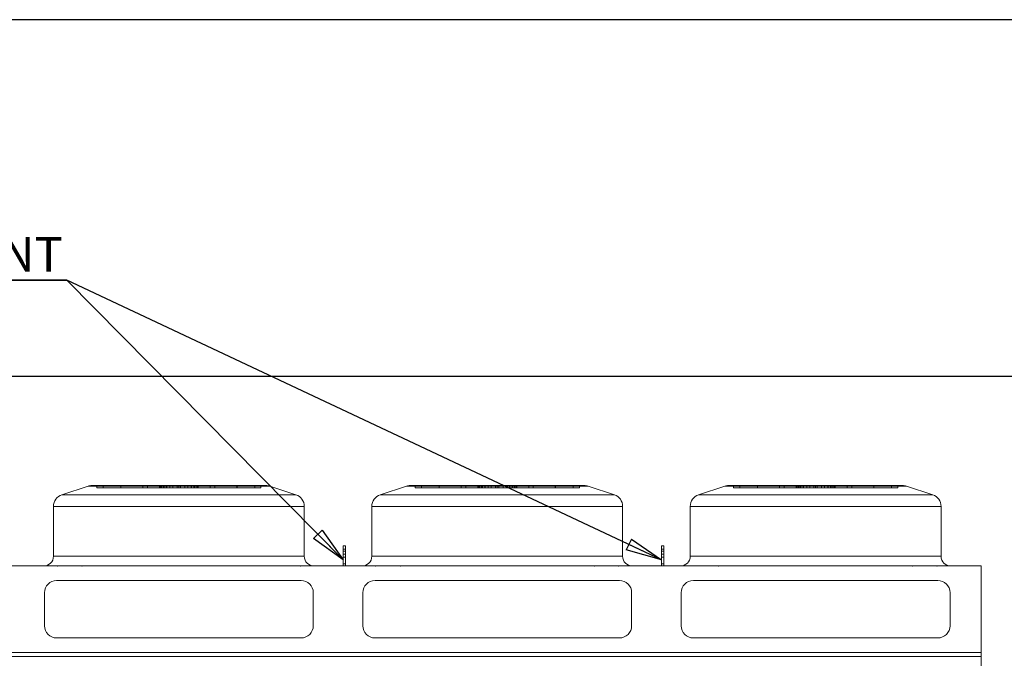
# Model space of a CAD drawing. Units: millimetres. Extents: x 237 to 18611, y 261 to 13090.
# Drawn here: x 10509 to 14560, y 10463 to 13090 of the extents above; entities that cross this region are included whole.
import ezdxf

# ---------------------------------------------------------------- set-up
doc = ezdxf.new("R2010")
doc.units = ezdxf.units.MM
doc.header["$LTSCALE"] = 45
doc.linetypes.add('SLD-Solid', pattern=[0])
doc.layers.add('GEOMETRY', color=7, linetype='SLD-Solid')
doc.layers.add('TITLE', color=7, linetype='SLD-Solid')
doc.styles.add('SLDTEXTSTYLE0', font='TXT', dxfattribs={"width": 0.605})
doc.dimstyles.new('SLDDIMSTYLE3', dxfattribs={"dimtxt": 138.689209, "dimasz": 148.59, "dimexe": 0, "dimexo": 0.0625, "dimgap": 34.672302, "dimtad": 1, "dimdec": 0, "dimrnd": 1e-09, "dimzin": 12, "dimdsep": 46, "dimtxsty": 'SLDTEXTSTYLE0', "dimblk1": 'CLOSED', "dimblk2": 'CLOSED', "dimsah": 1, "dimcen": 0.09, "dimadec": 0, "dimazin": 3, "dimtol": 1, "dimtp": 20, "dimtm": 20, "dimtfac": 1, "dimtdec": 0, "dimtofl": 0, "dimtmove": 0, "dimatfit": 3, "dimldrblk": 'CLOSED', "dimfxl": 1, "dimfrac": 2, "dimtolj": 1, "dimarcsym": 0})
doc.dimstyles.new('SLDDIMSTYLE5', dxfattribs={"dimtxt": 0.18, "dimasz": 148.59, "dimexe": 0, "dimexo": 0.0625, "dimgap": 0, "dimtad": 0, "dimtih": 1, "dimtoh": 1, "dimdec": 0, "dimrnd": 1e-09, "dimzin": 0, "dimdsep": 46, "dimtxsty": 'Standard', "dimblk1": 'CLOSED', "dimblk2": 'CLOSED', "dimsah": 1, "dimcen": 0.09, "dimadec": 0, "dimazin": 0, "dimtfac": 148.59, "dimtdec": 0, "dimtofl": 0, "dimtmove": 0, "dimatfit": 3, "dimldrblk": 'CLOSED', "dimfxl": 1, "dimfrac": 2, "dimtolj": 1, "dimtzin": 0, "dimarcsym": 0})

# ---------------------------------------------------------------- blocks, each defined once
blk = doc.blocks.new('_CLOSED')
at = {"color": 0, "linetype": 'ByBlock', "lineweight": -2}
for p, q in [((-1, 0.166667), (0, 0)), ((-1, 0.166667), (-1, -0.166667)), ((0, 0), (-1, -0.166667)), ((0, 0), (-1, 0))]:
    blk.add_line(p, q, dxfattribs=at)
blk = doc.blocks.new('_D_6')
at = {"layer": 'GEOMETRY', "transparency": 16777216}
for p, q in [((4919.6, 9443), (4919.6, 11668.6)), ((14789.6, 10172), (14789.6, 11668.6)), ((4919.6, 11623.6), (14789.6, 11623.6))]:
    blk.add_line(p, q, dxfattribs=at)
at = {"layer": 'GEOMETRY', "transparency": 16777216, "xscale": 148.59, "yscale": 148.59, "rotation": 180.0000000000004}
blk.add_blockref('_CLOSED', (4919.6, 11623.6, 54.8), dxfattribs=at)
at = {"layer": 'GEOMETRY', "transparency": 16777216, "xscale": 148.59, "yscale": 148.59}
blk.add_blockref('_CLOSED', (14789.6, 11623.6, 54.8), dxfattribs=at)
at = {"layer": 'GEOMETRY', "transparency": 16777216, "attachment_point": 1, "style": 'SLDTEXTSTYLE0'}
for s, insert, char_height in [('9870', (9484.7, 11807.8), 142.88), ('±20', (9961, 11783.9), 119.06)]:
    blk.add_mtext(s, dxfattribs=dict(at, insert=insert, char_height=char_height))
blk = doc.blocks.new('SW_NOTE_3')
at = {"layer": 'GEOMETRY', "color": 0}
for p, q in [((0, 0), (1367.1, 0)), ((1367.1, 0), (0, 0)), ((0, 0), (1367.1, 0)), ((1367.1, 0), (0, 0)), ((0, 0), (1367.1, 0)), ((1367.1, 0), (0, 0))]:
    blk.add_line(p, q, dxfattribs=at)
at = {"layer": 'GEOMETRY', "color": 0, "insert": (4.2, 178.4), "char_height": 142.875, "attachment_point": 1, "style": 'SLDTEXTSTYLE0'}
blk.add_mtext('LIFTING POINT', dxfattribs=at)

msp = doc.modelspace()

# ---------------------------------------------------------------- linework, layer by layer
at = {"color": 7, "linetype": 'SLD-Solid', "lineweight": 15}
for p, q in [((10789.9, 11171.1), (10681.8, 11135)), ((10805.7, 11173.6), (11521.5, 11173.6)), ((11645.4, 11135), (11537.3, 11171.1)), ((12099.9, 11171.1), (11991.8, 11135)), ((12115.7, 11173.6), (12831.5, 11173.6)), ((12955.4, 11135), (12847.3, 11171.1)), ((13409.9, 11171.1), (13301.8, 11135)), ((13425.7, 11173.6), (14141.5, 11173.6)), ((14265.4, 11135), (14157.3, 11171.1)), ((10647.6, 11087.6), (10647.6, 10882.6)), ((11679.6, 10882.6), (11679.6, 11087.6)), ((11957.6, 11087.6), (11957.6, 10882.6)), ((12989.6, 10882.6), (12989.6, 11087.6)), ((13267.6, 11087.6), (13267.6, 10882.6)), ((14299.6, 10882.6), (14299.6, 11087.6)), ((11839.6, 10925.5), (11849.6, 10925.5)), ((11839.6, 10911.3), (11839.6, 10925.5)), ((11839.6, 10911.3), (11849.6, 10911.3)), ((11839.6, 10842.6), (11839.6, 10911.3)), ((11849.6, 10911.3), (11849.6, 10925.5)), ((11849.6, 10842.6), (11849.6, 10911.3)), ((13149.6, 10925.5), (13159.6, 10925.5)), ((13149.6, 10911.3), (13149.6, 10925.5)), ((13149.6, 10842.6), (13149.6, 10911.3)), ((13149.6, 10911.3), (13159.6, 10911.3)), ((13159.6, 10911.3), (13159.6, 10925.5)), ((13159.6, 10842.6), (13159.6, 10911.3)), ((14464.6, 10842.6), (5244.6, 10842.6)), ((14464.6, 10486.5), (14464.6, 10842.6)), ((11666.6, 10782.6), (10660.6, 10782.6)), ((12976.6, 10782.6), (11970.6, 10782.6)), ((14286.6, 10782.6), (13280.6, 10782.6)), ((10610.6, 10732.6), (10610.6, 10596.5)), ((11716.6, 10596.5), (11716.6, 10732.6)), ((11920.6, 10732.6), (11920.6, 10596.5)), ((13026.6, 10596.5), (13026.6, 10732.6)), ((13230.6, 10732.6), (13230.6, 10596.5)), ((14336.6, 10596.5), (14336.6, 10732.6)), ((10660.6, 10546.5), (11666.6, 10546.5)), ((11970.6, 10546.5), (12976.6, 10546.5)), ((13280.6, 10546.5), (14286.6, 10546.5)), ((14464.6, 10486.5), (5244.6, 10486.5)), ((14464.6, 10470.1), (5244.6, 10470.1)), ((14464.6, 10470.1), (14464.6, 10486.5)), ((14464.6, 8779.2), (14464.6, 10470.1))]:
    msp.add_line(p, q, dxfattribs=at)
at = {"color": 7, "linetype": 'SLD-Solid', "lineweight": 0}
for p, q in [((10789.9, 11171.1), (10681.8, 11135)), ((10789.9, 11171.1), (11537.3, 11171.1)), ((11537.3, 11171.1), (10789.9, 11171.1)), ((10805.7, 11173.6), (11521.5, 11173.6)), ((10805.7, 11173.6), (11521.5, 11173.6)), ((10825.7, 11163.6), (10825.7, 11173.6)), ((10825.7, 11173.6), (10851.4, 11173.6)), ((11087.4, 11173.6), (10825.7, 11173.6)), ((10825.7, 11173.6), (10851.4, 11173.6)), ((11087.4, 11173.6), (10825.7, 11173.6)), ((10825.7, 11163.6), (10851.4, 11163.6)), ((11087.4, 11163.6), (10825.7, 11163.6)), ((10825.7, 11163.6), (10851.4, 11163.6)), ((11087.4, 11163.6), (10825.7, 11163.6)), ((10851.4, 11163.6), (10851.4, 11173.6)), ((10851.4, 11173.6), (11083.9, 11173.6)), ((10851.4, 11173.6), (11102.5, 11173.6)), ((10924.7, 11173.6), (10851.4, 11173.6)), ((10851.4, 11173.6), (11083.9, 11173.6)), ((10851.4, 11173.6), (11102.5, 11173.6)), ((10924.7, 11173.6), (10851.4, 11173.6)), ((10851.4, 11163.6), (11083.9, 11163.6)), ((10851.4, 11163.6), (11102.5, 11163.6)), ((10924.7, 11163.6), (10851.4, 11163.6)), ((10851.4, 11163.6), (11083.9, 11163.6)), ((10851.4, 11163.6), (11102.5, 11163.6)), ((10924.7, 11163.6), (10851.4, 11163.6)), ((11092.5, 11173.6), (10924.4, 11173.6)), ((11092.5, 11173.6), (10924.4, 11173.6)), ((10924.4, 11173.6), (10924.4, 11163.6)), ((10924.4, 11173.6), (10924.4, 11163.6)), ((11092.5, 11163.6), (10924.4, 11163.6)), ((11092.5, 11163.6), (10924.4, 11163.6)), ((10924.7, 11173.6), (11034.3, 11173.6)), ((10924.7, 11163.6), (10924.7, 11173.6)), ((11126.9, 11173.6), (10924.7, 11173.6)), ((10924.7, 11173.6), (11034.3, 11173.6)), ((11126.9, 11173.6), (10924.7, 11173.6)), ((10924.7, 11163.6), (11034.3, 11163.6)), ((11126.9, 11163.6), (10924.7, 11163.6)), ((10924.7, 11163.6), (11034.3, 11163.6)), ((11126.9, 11163.6), (10924.7, 11163.6)), ((11015.1, 11173.6), (11015.1, 11163.6)), ((11015.1, 11173.6), (11015.1, 11163.6)), ((11111.9, 11173.6), (11015.2, 11173.6)), ((11111.9, 11173.6), (11015.2, 11173.6)), ((11111.9, 11163.6), (11015.2, 11163.6)), ((11111.9, 11163.6), (11015.2, 11163.6)), ((11034.3, 11163.6), (11034.3, 11173.6)), ((11034.3, 11173.6), (11163.6, 11173.6)), ((11163.6, 11173.6), (11034.3, 11173.6)), ((11034.3, 11173.6), (11163.6, 11173.6)), ((11163.6, 11173.6), (11034.3, 11173.6)), ((11034.3, 11163.6), (11163.6, 11163.6)), ((11163.6, 11163.6), (11034.3, 11163.6)), ((11034.3, 11163.6), (11163.6, 11163.6)), ((11163.6, 11163.6), (11034.3, 11163.6)), ((11087.4, 11173.6), (11083.6, 11173.6)), ((11087.4, 11173.6), (11083.6, 11173.6)), ((11083.6, 11173.6), (11083.6, 11163.6)), ((11083.6, 11173.6), (11083.6, 11163.6)), ((11087.4, 11163.6), (11083.6, 11163.6)), ((11087.4, 11163.6), (11083.6, 11163.6)), ((11083.9, 11163.6), (11083.9, 11173.6)), ((11087.4, 11163.6), (11087.4, 11173.6)), ((11092.5, 11163.6), (11092.5, 11173.6)), ((11111.9, 11173.6), (11092.5, 11173.6)), ((11111.9, 11173.6), (11092.5, 11173.6)), ((11111.9, 11163.6), (11092.5, 11163.6)), ((11111.9, 11163.6), (11092.5, 11163.6)), ((11163.6, 11173.6), (11099.2, 11173.6)), ((11163.6, 11173.6), (11099.2, 11173.6)), ((11099.2, 11173.6), (11099.2, 11163.6)), ((11099.2, 11173.6), (11099.2, 11163.6)), ((11163.6, 11163.6), (11099.2, 11163.6)), ((11163.6, 11163.6), (11099.2, 11163.6)), ((11102.5, 11163.6), (11102.5, 11173.6)), ((11102.5, 11173.6), (11126.9, 11173.6)), ((11102.5, 11173.6), (11126.9, 11173.6)), ((11102.5, 11163.6), (11126.9, 11163.6)), ((11102.5, 11163.6), (11126.9, 11163.6)), ((11111.9, 11163.6), (11111.9, 11173.6)), ((11113.6, 11173.6), (11213.5, 11173.6)), ((11113.6, 11173.6), (11213.5, 11173.6)), ((11113.6, 11173.6), (11113.6, 11163.6)), ((11113.6, 11173.6), (11113.6, 11163.6)), ((11113.6, 11163.6), (11213.5, 11163.6)), ((11113.6, 11163.6), (11213.5, 11163.6)), ((11126.9, 11163.6), (11126.9, 11173.6)), ((11139.2, 11163.6), (11139.2, 11173.6)), ((11170.2, 11173.6), (11139.2, 11173.6)), ((11170.2, 11173.6), (11139.2, 11173.6)), ((11170.2, 11163.6), (11139.2, 11163.6)), ((11170.2, 11163.6), (11139.2, 11163.6)), ((11156.9, 11173.6), (11187.9, 11173.6)), ((11156.9, 11163.6), (11156.9, 11173.6)), ((11156.9, 11173.6), (11187.9, 11173.6)), ((11156.9, 11163.6), (11187.9, 11163.6)), ((11156.9, 11163.6), (11187.9, 11163.6)), ((11163.6, 11173.6), (11292.9, 11173.6)), ((11163.6, 11163.6), (11163.6, 11173.6)), ((11292.9, 11173.6), (11163.6, 11173.6)), ((11163.6, 11173.6), (11228, 11173.6)), ((11163.6, 11173.6), (11292.9, 11173.6)), ((11292.9, 11173.6), (11163.6, 11173.6)), ((11163.6, 11173.6), (11228, 11173.6)), ((11163.6, 11173.6), (11163.6, 11163.6)), ((11163.6, 11163.6), (11163.6, 11173.6)), ((11163.6, 11173.6), (11163.6, 11163.6)), ((11163.6, 11163.6), (11163.6, 11173.6)), ((11163.6, 11163.6), (11292.9, 11163.6)), ((11292.9, 11163.6), (11163.6, 11163.6)), ((11163.6, 11163.6), (11228, 11163.6)), ((11163.6, 11163.6), (11292.9, 11163.6)), ((11292.9, 11163.6), (11163.6, 11163.6)), ((11163.6, 11163.6), (11228, 11163.6)), ((11170.2, 11163.6), (11170.2, 11173.6)), ((11187.9, 11163.6), (11187.9, 11173.6)), ((11200.2, 11173.6), (11402.5, 11173.6)), ((11200.2, 11163.6), (11200.2, 11173.6)), ((11224.7, 11173.6), (11200.2, 11173.6)), ((11200.2, 11173.6), (11402.5, 11173.6)), ((11224.7, 11173.6), (11200.2, 11173.6)), ((11200.2, 11163.6), (11402.5, 11163.6)), ((11224.7, 11163.6), (11200.2, 11163.6)), ((11200.2, 11163.6), (11402.5, 11163.6)), ((11224.7, 11163.6), (11200.2, 11163.6)), ((11213.6, 11163.6), (11213.6, 11173.6)), ((11213.6, 11163.6), (11213.6, 11173.6)), ((11215.2, 11173.6), (11234.7, 11173.6)), ((11215.2, 11163.6), (11215.2, 11173.6)), ((11215.2, 11173.6), (11312, 11173.6)), ((11215.2, 11173.6), (11234.7, 11173.6)), ((11215.2, 11173.6), (11312, 11173.6)), ((11215.2, 11163.6), (11234.7, 11163.6)), ((11215.2, 11163.6), (11312, 11163.6)), ((11215.2, 11163.6), (11234.7, 11163.6)), ((11215.2, 11163.6), (11312, 11163.6)), ((11224.7, 11163.6), (11224.7, 11173.6)), ((11475.8, 11173.6), (11224.7, 11173.6)), ((11475.8, 11173.6), (11224.7, 11173.6)), ((11475.8, 11163.6), (11224.7, 11163.6)), ((11475.8, 11163.6), (11224.7, 11163.6)), ((11228, 11163.6), (11228, 11173.6)), ((11228, 11163.6), (11228, 11173.6)), ((11234.7, 11163.6), (11234.7, 11173.6)), ((11234.7, 11173.6), (11402.8, 11173.6)), ((11234.7, 11173.6), (11402.8, 11173.6)), ((11234.7, 11163.6), (11402.8, 11163.6)), ((11234.7, 11163.6), (11402.8, 11163.6)), ((11239.8, 11173.6), (11501.5, 11173.6)), ((11239.8, 11163.6), (11239.8, 11173.6)), ((11239.8, 11173.6), (11243.6, 11173.6)), ((11239.8, 11173.6), (11501.5, 11173.6)), ((11239.8, 11173.6), (11243.6, 11173.6)), ((11239.8, 11163.6), (11501.5, 11163.6)), ((11239.8, 11163.6), (11243.6, 11163.6)), ((11239.8, 11163.6), (11501.5, 11163.6)), ((11239.8, 11163.6), (11243.6, 11163.6)), ((11243.3, 11163.6), (11243.3, 11173.6)), ((11475.8, 11173.6), (11243.3, 11173.6)), ((11475.8, 11173.6), (11243.3, 11173.6)), ((11475.8, 11163.6), (11243.3, 11163.6)), ((11475.8, 11163.6), (11243.3, 11163.6)), ((11243.6, 11163.6), (11243.6, 11173.6)), ((11243.6, 11163.6), (11243.6, 11173.6)), ((11292.9, 11163.6), (11292.9, 11173.6)), ((11402.5, 11173.6), (11292.9, 11173.6)), ((11402.5, 11173.6), (11292.9, 11173.6)), ((11402.5, 11163.6), (11292.9, 11163.6)), ((11402.5, 11163.6), (11292.9, 11163.6)), ((11312, 11163.6), (11312, 11173.6)), ((11312, 11163.6), (11312, 11173.6)), ((11402.5, 11163.6), (11402.5, 11173.6)), ((11402.5, 11173.6), (11475.8, 11173.6)), ((11402.5, 11173.6), (11475.8, 11173.6)), ((11402.5, 11163.6), (11475.8, 11163.6)), ((11402.5, 11163.6), (11475.8, 11163.6)), ((11402.8, 11163.6), (11402.8, 11173.6)), ((11402.8, 11163.6), (11402.8, 11173.6)), ((11475.8, 11163.6), (11475.8, 11173.6)), ((11501.5, 11173.6), (11475.8, 11173.6)), ((11501.5, 11173.6), (11475.8, 11173.6)), ((11501.5, 11163.6), (11475.8, 11163.6)), ((11501.5, 11163.6), (11475.8, 11163.6)), ((11501.5, 11163.6), (11501.5, 11173.6)), ((11645.4, 11135), (11537.3, 11171.1)), ((12099.9, 11171.1), (11991.8, 11135)), ((12099.9, 11171.1), (12847.3, 11171.1)), ((12847.3, 11171.1), (12099.9, 11171.1)), ((12115.7, 11173.6), (12831.5, 11173.6)), ((12115.7, 11173.6), (12831.5, 11173.6)), ((12135.7, 11163.6), (12135.7, 11173.6)), ((12135.7, 11173.6), (12161.4, 11173.6)), ((12397.4, 11173.6), (12135.7, 11173.6)), ((12135.7, 11173.6), (12161.4, 11173.6)), ((12397.4, 11173.6), (12135.7, 11173.6)), ((12135.7, 11163.6), (12161.4, 11163.6)), ((12397.4, 11163.6), (12135.7, 11163.6)), ((12135.7, 11163.6), (12161.4, 11163.6)), ((12397.4, 11163.6), (12135.7, 11163.6)), ((12161.4, 11173.6), (12393.9, 11173.6)), ((12161.4, 11163.6), (12161.4, 11173.6)), ((12161.4, 11173.6), (12412.5, 11173.6)), ((12234.7, 11173.6), (12161.4, 11173.6)), ((12161.4, 11173.6), (12393.9, 11173.6)), ((12161.4, 11173.6), (12412.5, 11173.6)), ((12234.7, 11173.6), (12161.4, 11173.6)), ((12161.4, 11163.6), (12393.9, 11163.6)), ((12161.4, 11163.6), (12412.5, 11163.6)), ((12234.7, 11163.6), (12161.4, 11163.6)), ((12161.4, 11163.6), (12393.9, 11163.6)), ((12161.4, 11163.6), (12412.5, 11163.6)), ((12234.7, 11163.6), (12161.4, 11163.6)), ((12402.5, 11173.6), (12234.4, 11173.6)), ((12402.5, 11173.6), (12234.4, 11173.6)), ((12234.4, 11173.6), (12234.4, 11163.6)), ((12234.4, 11173.6), (12234.4, 11163.6)), ((12402.5, 11163.6), (12234.4, 11163.6)), ((12402.5, 11163.6), (12234.4, 11163.6)), ((12234.7, 11173.6), (12344.3, 11173.6)), ((12234.7, 11163.6), (12234.7, 11173.6)), ((12436.9, 11173.6), (12234.7, 11173.6)), ((12234.7, 11173.6), (12344.3, 11173.6)), ((12436.9, 11173.6), (12234.7, 11173.6)), ((12234.7, 11163.6), (12344.3, 11163.6)), ((12436.9, 11163.6), (12234.7, 11163.6)), ((12234.7, 11163.6), (12344.3, 11163.6)), ((12436.9, 11163.6), (12234.7, 11163.6)), ((12325.1, 11173.6), (12325.1, 11163.6)), ((12325.1, 11173.6), (12325.1, 11163.6)), ((12421.9, 11173.6), (12325.2, 11173.6)), ((12421.9, 11173.6), (12325.2, 11173.6)), ((12421.9, 11163.6), (12325.2, 11163.6)), ((12421.9, 11163.6), (12325.2, 11163.6)), ((12344.3, 11163.6), (12344.3, 11173.6)), ((12344.3, 11173.6), (12473.6, 11173.6)), ((12473.6, 11173.6), (12344.3, 11173.6)), ((12344.3, 11173.6), (12473.6, 11173.6)), ((12473.6, 11173.6), (12344.3, 11173.6)), ((12344.3, 11163.6), (12473.6, 11163.6)), ((12473.6, 11163.6), (12344.3, 11163.6)), ((12344.3, 11163.6), (12473.6, 11163.6)), ((12473.6, 11163.6), (12344.3, 11163.6)), ((12397.4, 11173.6), (12393.6, 11173.6)), ((12397.4, 11173.6), (12393.6, 11173.6)), ((12393.6, 11173.6), (12393.6, 11163.6)), ((12393.6, 11173.6), (12393.6, 11163.6)), ((12397.4, 11163.6), (12393.6, 11163.6)), ((12397.4, 11163.6), (12393.6, 11163.6)), ((12393.9, 11163.6), (12393.9, 11173.6)), ((12397.4, 11163.6), (12397.4, 11173.6)), ((12402.5, 11163.6), (12402.5, 11173.6)), ((12421.9, 11173.6), (12402.5, 11173.6)), ((12421.9, 11173.6), (12402.5, 11173.6)), ((12421.9, 11163.6), (12402.5, 11163.6)), ((12421.9, 11163.6), (12402.5, 11163.6)), ((12473.6, 11173.6), (12409.2, 11173.6)), ((12473.6, 11173.6), (12409.2, 11173.6)), ((12409.2, 11173.6), (12409.2, 11163.6)), ((12409.2, 11173.6), (12409.2, 11163.6)), ((12473.6, 11163.6), (12409.2, 11163.6)), ((12473.6, 11163.6), (12409.2, 11163.6)), ((12412.5, 11163.6), (12412.5, 11173.6)), ((12412.5, 11173.6), (12436.9, 11173.6)), ((12412.5, 11173.6), (12436.9, 11173.6)), ((12412.5, 11163.6), (12436.9, 11163.6)), ((12412.5, 11163.6), (12436.9, 11163.6)), ((12421.9, 11163.6), (12421.9, 11173.6)), ((12423.6, 11173.6), (12523.5, 11173.6)), ((12423.6, 11173.6), (12523.5, 11173.6)), ((12423.6, 11173.6), (12423.6, 11163.6)), ((12423.6, 11173.6), (12423.6, 11163.6)), ((12423.6, 11163.6), (12523.5, 11163.6)), ((12423.6, 11163.6), (12523.5, 11163.6)), ((12436.9, 11163.6), (12436.9, 11173.6)), ((12449.2, 11163.6), (12449.2, 11173.6)), ((12480.2, 11173.6), (12449.2, 11173.6)), ((12480.2, 11173.6), (12449.2, 11173.6)), ((12480.2, 11163.6), (12449.2, 11163.6)), ((12480.2, 11163.6), (12449.2, 11163.6)), ((12466.9, 11173.6), (12497.9, 11173.6)), ((12466.9, 11163.6), (12466.9, 11173.6)), ((12466.9, 11173.6), (12497.9, 11173.6)), ((12466.9, 11163.6), (12497.9, 11163.6)), ((12466.9, 11163.6), (12497.9, 11163.6)), ((12473.6, 11173.6), (12602.9, 11173.6)), ((12473.6, 11163.6), (12473.6, 11173.6)), ((12602.9, 11173.6), (12473.6, 11173.6)), ((12473.6, 11173.6), (12538, 11173.6)), ((12473.6, 11173.6), (12602.9, 11173.6)), ((12602.9, 11173.6), (12473.6, 11173.6)), ((12473.6, 11173.6), (12538, 11173.6)), ((12473.6, 11173.6), (12473.6, 11163.6)), ((12473.6, 11163.6), (12473.6, 11173.6)), ((12473.6, 11173.6), (12473.6, 11163.6)), ((12473.6, 11163.6), (12473.6, 11173.6)), ((12473.6, 11163.6), (12602.9, 11163.6)), ((12602.9, 11163.6), (12473.6, 11163.6)), ((12473.6, 11163.6), (12538, 11163.6)), ((12473.6, 11163.6), (12602.9, 11163.6)), ((12602.9, 11163.6), (12473.6, 11163.6)), ((12473.6, 11163.6), (12538, 11163.6)), ((12480.2, 11163.6), (12480.2, 11173.6)), ((12497.9, 11163.6), (12497.9, 11173.6)), ((12510.2, 11173.6), (12712.5, 11173.6)), ((12510.2, 11163.6), (12510.2, 11173.6)), ((12534.7, 11173.6), (12510.2, 11173.6)), ((12510.2, 11173.6), (12712.5, 11173.6)), ((12534.7, 11173.6), (12510.2, 11173.6)), ((12510.2, 11163.6), (12712.5, 11163.6)), ((12534.7, 11163.6), (12510.2, 11163.6)), ((12510.2, 11163.6), (12712.5, 11163.6)), ((12534.7, 11163.6), (12510.2, 11163.6)), ((12523.6, 11163.6), (12523.6, 11173.6)), ((12523.6, 11163.6), (12523.6, 11173.6)), ((12525.2, 11173.6), (12544.7, 11173.6)), ((12525.2, 11163.6), (12525.2, 11173.6)), ((12525.2, 11173.6), (12622, 11173.6)), ((12525.2, 11173.6), (12544.7, 11173.6)), ((12525.2, 11173.6), (12622, 11173.6)), ((12525.2, 11163.6), (12544.7, 11163.6)), ((12525.2, 11163.6), (12622, 11163.6)), ((12525.2, 11163.6), (12544.7, 11163.6)), ((12525.2, 11163.6), (12622, 11163.6)), ((12534.7, 11163.6), (12534.7, 11173.6)), ((12785.8, 11173.6), (12534.7, 11173.6)), ((12785.8, 11173.6), (12534.7, 11173.6)), ((12785.8, 11163.6), (12534.7, 11163.6)), ((12785.8, 11163.6), (12534.7, 11163.6)), ((12538, 11163.6), (12538, 11173.6)), ((12538, 11163.6), (12538, 11173.6)), ((12544.7, 11163.6), (12544.7, 11173.6)), ((12544.7, 11173.6), (12712.8, 11173.6)), ((12544.7, 11173.6), (12712.8, 11173.6)), ((12544.7, 11163.6), (12712.8, 11163.6)), ((12544.7, 11163.6), (12712.8, 11163.6)), ((12549.8, 11173.6), (12811.5, 11173.6)), ((12549.8, 11163.6), (12549.8, 11173.6)), ((12549.8, 11173.6), (12553.6, 11173.6)), ((12549.8, 11173.6), (12811.5, 11173.6)), ((12549.8, 11173.6), (12553.6, 11173.6)), ((12549.8, 11163.6), (12811.5, 11163.6)), ((12549.8, 11163.6), (12553.6, 11163.6)), ((12549.8, 11163.6), (12811.5, 11163.6)), ((12549.8, 11163.6), (12553.6, 11163.6)), ((12553.3, 11163.6), (12553.3, 11173.6)), ((12785.8, 11173.6), (12553.3, 11173.6)), ((12785.8, 11173.6), (12553.3, 11173.6)), ((12785.8, 11163.6), (12553.3, 11163.6)), ((12785.8, 11163.6), (12553.3, 11163.6)), ((12553.6, 11163.6), (12553.6, 11173.6)), ((12553.6, 11163.6), (12553.6, 11173.6)), ((12602.9, 11163.6), (12602.9, 11173.6)), ((12712.5, 11173.6), (12602.9, 11173.6)), ((12712.5, 11173.6), (12602.9, 11173.6)), ((12712.5, 11163.6), (12602.9, 11163.6)), ((12712.5, 11163.6), (12602.9, 11163.6)), ((12622, 11163.6), (12622, 11173.6)), ((12622, 11163.6), (12622, 11173.6)), ((12712.5, 11163.6), (12712.5, 11173.6)), ((12712.5, 11173.6), (12785.8, 11173.6)), ((12712.5, 11173.6), (12785.8, 11173.6)), ((12712.5, 11163.6), (12785.8, 11163.6)), ((12712.5, 11163.6), (12785.8, 11163.6)), ((12712.8, 11163.6), (12712.8, 11173.6)), ((12712.8, 11163.6), (12712.8, 11173.6)), ((12785.8, 11163.6), (12785.8, 11173.6)), ((12811.5, 11173.6), (12785.8, 11173.6)), ((12811.5, 11173.6), (12785.8, 11173.6)), ((12811.5, 11163.6), (12785.8, 11163.6)), ((12811.5, 11163.6), (12785.8, 11163.6)), ((12811.5, 11163.6), (12811.5, 11173.6)), ((12955.4, 11135), (12847.3, 11171.1)), ((13409.9, 11171.1), (13301.8, 11135)), ((13409.9, 11171.1), (14157.3, 11171.1)), ((14157.3, 11171.1), (13409.9, 11171.1)), ((13425.7, 11173.6), (14141.5, 11173.6)), ((13425.7, 11173.6), (14141.5, 11173.6)), ((13445.7, 11163.6), (13445.7, 11173.6)), ((13445.7, 11173.6), (13471.4, 11173.6)), ((13707.4, 11173.6), (13445.7, 11173.6)), ((13445.7, 11173.6), (13471.4, 11173.6)), ((13707.4, 11173.6), (13445.7, 11173.6)), ((13445.7, 11163.6), (13471.4, 11163.6)), ((13707.4, 11163.6), (13445.7, 11163.6)), ((13445.7, 11163.6), (13471.4, 11163.6)), ((13707.4, 11163.6), (13445.7, 11163.6)), ((13471.4, 11173.6), (13703.9, 11173.6)), ((13471.4, 11163.6), (13471.4, 11173.6)), ((13471.4, 11173.6), (13722.5, 11173.6)), ((13544.7, 11173.6), (13471.4, 11173.6)), ((13471.4, 11173.6), (13703.9, 11173.6)), ((13471.4, 11173.6), (13722.5, 11173.6)), ((13544.7, 11173.6), (13471.4, 11173.6)), ((13471.4, 11163.6), (13703.9, 11163.6)), ((13471.4, 11163.6), (13722.5, 11163.6)), ((13544.7, 11163.6), (13471.4, 11163.6)), ((13471.4, 11163.6), (13703.9, 11163.6)), ((13471.4, 11163.6), (13722.5, 11163.6)), ((13544.7, 11163.6), (13471.4, 11163.6)), ((13712.5, 11173.6), (13544.4, 11173.6)), ((13712.5, 11173.6), (13544.4, 11173.6)), ((13544.4, 11173.6), (13544.4, 11163.6)), ((13544.4, 11173.6), (13544.4, 11163.6)), ((13712.5, 11163.6), (13544.4, 11163.6)), ((13712.5, 11163.6), (13544.4, 11163.6)), ((13544.7, 11173.6), (13654.3, 11173.6)), ((13544.7, 11163.6), (13544.7, 11173.6)), ((13746.9, 11173.6), (13544.7, 11173.6)), ((13544.7, 11173.6), (13654.3, 11173.6)), ((13746.9, 11173.6), (13544.7, 11173.6)), ((13544.7, 11163.6), (13654.3, 11163.6)), ((13746.9, 11163.6), (13544.7, 11163.6)), ((13544.7, 11163.6), (13654.3, 11163.6)), ((13746.9, 11163.6), (13544.7, 11163.6)), ((13635.1, 11173.6), (13635.1, 11163.6)), ((13635.1, 11173.6), (13635.1, 11163.6)), ((13731.9, 11173.6), (13635.2, 11173.6)), ((13731.9, 11173.6), (13635.2, 11173.6)), ((13731.9, 11163.6), (13635.2, 11163.6)), ((13731.9, 11163.6), (13635.2, 11163.6)), ((13654.3, 11163.6), (13654.3, 11173.6)), ((13654.3, 11173.6), (13783.6, 11173.6)), ((13783.6, 11173.6), (13654.3, 11173.6)), ((13654.3, 11173.6), (13783.6, 11173.6)), ((13783.6, 11173.6), (13654.3, 11173.6)), ((13654.3, 11163.6), (13783.6, 11163.6)), ((13783.6, 11163.6), (13654.3, 11163.6)), ((13654.3, 11163.6), (13783.6, 11163.6)), ((13783.6, 11163.6), (13654.3, 11163.6)), ((13707.4, 11173.6), (13703.6, 11173.6)), ((13707.4, 11173.6), (13703.6, 11173.6)), ((13703.6, 11173.6), (13703.6, 11163.6)), ((13703.6, 11173.6), (13703.6, 11163.6)), ((13707.4, 11163.6), (13703.6, 11163.6)), ((13707.4, 11163.6), (13703.6, 11163.6)), ((13703.9, 11163.6), (13703.9, 11173.6)), ((13707.4, 11163.6), (13707.4, 11173.6)), ((13712.5, 11163.6), (13712.5, 11173.6)), ((13731.9, 11173.6), (13712.5, 11173.6)), ((13731.9, 11173.6), (13712.5, 11173.6)), ((13731.9, 11163.6), (13712.5, 11163.6)), ((13731.9, 11163.6), (13712.5, 11163.6)), ((13783.6, 11173.6), (13719.2, 11173.6)), ((13783.6, 11173.6), (13719.2, 11173.6)), ((13719.2, 11173.6), (13719.2, 11163.6)), ((13719.2, 11173.6), (13719.2, 11163.6)), ((13783.6, 11163.6), (13719.2, 11163.6)), ((13783.6, 11163.6), (13719.2, 11163.6)), ((13722.5, 11163.6), (13722.5, 11173.6)), ((13722.5, 11173.6), (13746.9, 11173.6)), ((13722.5, 11173.6), (13746.9, 11173.6)), ((13722.5, 11163.6), (13746.9, 11163.6)), ((13722.5, 11163.6), (13746.9, 11163.6)), ((13731.9, 11163.6), (13731.9, 11173.6)), ((13733.6, 11173.6), (13833.5, 11173.6)), ((13733.6, 11173.6), (13833.5, 11173.6)), ((13733.6, 11173.6), (13733.6, 11163.6)), ((13733.6, 11173.6), (13733.6, 11163.6)), ((13733.6, 11163.6), (13833.5, 11163.6)), ((13733.6, 11163.6), (13833.5, 11163.6)), ((13746.9, 11163.6), (13746.9, 11173.6)), ((13759.2, 11163.6), (13759.2, 11173.6)), ((13790.2, 11173.6), (13759.2, 11173.6)), ((13790.2, 11173.6), (13759.2, 11173.6)), ((13790.2, 11163.6), (13759.2, 11163.6)), ((13790.2, 11163.6), (13759.2, 11163.6)), ((13776.9, 11173.6), (13807.9, 11173.6)), ((13776.9, 11163.6), (13776.9, 11173.6)), ((13776.9, 11173.6), (13807.9, 11173.6)), ((13776.9, 11163.6), (13807.9, 11163.6)), ((13776.9, 11163.6), (13807.9, 11163.6)), ((13783.6, 11173.6), (13912.9, 11173.6)), ((13783.6, 11163.6), (13783.6, 11173.6)), ((13912.9, 11173.6), (13783.6, 11173.6)), ((13783.6, 11173.6), (13848, 11173.6)), ((13783.6, 11173.6), (13912.9, 11173.6)), ((13912.9, 11173.6), (13783.6, 11173.6)), ((13783.6, 11173.6), (13848, 11173.6)), ((13783.6, 11173.6), (13783.6, 11163.6)), ((13783.6, 11163.6), (13783.6, 11173.6)), ((13783.6, 11173.6), (13783.6, 11163.6)), ((13783.6, 11163.6), (13783.6, 11173.6)), ((13783.6, 11163.6), (13912.9, 11163.6)), ((13912.9, 11163.6), (13783.6, 11163.6)), ((13783.6, 11163.6), (13848, 11163.6)), ((13783.6, 11163.6), (13912.9, 11163.6)), ((13912.9, 11163.6), (13783.6, 11163.6)), ((13783.6, 11163.6), (13848, 11163.6)), ((13790.2, 11163.6), (13790.2, 11173.6)), ((13807.9, 11163.6), (13807.9, 11173.6)), ((13820.2, 11173.6), (14022.5, 11173.6)), ((13820.2, 11163.6), (13820.2, 11173.6)), ((13844.7, 11173.6), (13820.2, 11173.6)), ((13820.2, 11173.6), (14022.5, 11173.6)), ((13844.7, 11173.6), (13820.2, 11173.6)), ((13820.2, 11163.6), (14022.5, 11163.6)), ((13844.7, 11163.6), (13820.2, 11163.6)), ((13820.2, 11163.6), (14022.5, 11163.6)), ((13844.7, 11163.6), (13820.2, 11163.6)), ((13833.6, 11163.6), (13833.6, 11173.6)), ((13833.6, 11163.6), (13833.6, 11173.6)), ((13835.2, 11173.6), (13854.7, 11173.6)), ((13835.2, 11163.6), (13835.2, 11173.6)), ((13835.2, 11173.6), (13932, 11173.6)), ((13835.2, 11173.6), (13854.7, 11173.6)), ((13835.2, 11173.6), (13932, 11173.6)), ((13835.2, 11163.6), (13854.7, 11163.6)), ((13835.2, 11163.6), (13932, 11163.6)), ((13835.2, 11163.6), (13854.7, 11163.6)), ((13835.2, 11163.6), (13932, 11163.6)), ((13844.7, 11163.6), (13844.7, 11173.6)), ((14095.8, 11173.6), (13844.7, 11173.6)), ((14095.8, 11173.6), (13844.7, 11173.6)), ((14095.8, 11163.6), (13844.7, 11163.6)), ((14095.8, 11163.6), (13844.7, 11163.6)), ((13848, 11163.6), (13848, 11173.6)), ((13848, 11163.6), (13848, 11173.6)), ((13854.7, 11163.6), (13854.7, 11173.6)), ((13854.7, 11173.6), (14022.8, 11173.6)), ((13854.7, 11173.6), (14022.8, 11173.6)), ((13854.7, 11163.6), (14022.8, 11163.6)), ((13854.7, 11163.6), (14022.8, 11163.6)), ((13859.8, 11173.6), (14121.5, 11173.6)), ((13859.8, 11163.6), (13859.8, 11173.6)), ((13859.8, 11173.6), (13863.6, 11173.6)), ((13859.8, 11173.6), (14121.5, 11173.6)), ((13859.8, 11173.6), (13863.6, 11173.6)), ((13859.8, 11163.6), (14121.5, 11163.6)), ((13859.8, 11163.6), (13863.6, 11163.6)), ((13859.8, 11163.6), (14121.5, 11163.6)), ((13859.8, 11163.6), (13863.6, 11163.6)), ((13863.3, 11163.6), (13863.3, 11173.6)), ((14095.8, 11173.6), (13863.3, 11173.6)), ((14095.8, 11173.6), (13863.3, 11173.6)), ((14095.8, 11163.6), (13863.3, 11163.6)), ((14095.8, 11163.6), (13863.3, 11163.6)), ((13863.6, 11163.6), (13863.6, 11173.6)), ((13863.6, 11163.6), (13863.6, 11173.6)), ((13912.9, 11163.6), (13912.9, 11173.6)), ((14022.5, 11173.6), (13912.9, 11173.6)), ((14022.5, 11173.6), (13912.9, 11173.6)), ((14022.5, 11163.6), (13912.9, 11163.6)), ((14022.5, 11163.6), (13912.9, 11163.6)), ((13932, 11163.6), (13932, 11173.6)), ((13932, 11163.6), (13932, 11173.6)), ((14022.5, 11163.6), (14022.5, 11173.6)), ((14022.5, 11173.6), (14095.8, 11173.6)), ((14022.5, 11173.6), (14095.8, 11173.6)), ((14022.5, 11163.6), (14095.8, 11163.6)), ((14022.5, 11163.6), (14095.8, 11163.6)), ((14022.8, 11163.6), (14022.8, 11173.6)), ((14022.8, 11163.6), (14022.8, 11173.6)), ((14095.8, 11163.6), (14095.8, 11173.6)), ((14121.5, 11173.6), (14095.8, 11173.6)), ((14121.5, 11173.6), (14095.8, 11173.6)), ((14121.5, 11163.6), (14095.8, 11163.6)), ((14121.5, 11163.6), (14095.8, 11163.6)), ((14121.5, 11163.6), (14121.5, 11173.6)), ((14265.4, 11135), (14157.3, 11171.1)), ((11645.4, 11135), (10681.8, 11135)), ((10681.8, 11135), (11645.4, 11135)), ((12955.4, 11135), (11991.8, 11135)), ((11991.8, 11135), (12955.4, 11135)), ((14265.4, 11135), (13301.8, 11135)), ((13301.8, 11135), (14265.4, 11135)), ((10647.6, 11087.6), (10647.6, 10882.6)), ((10647.6, 11087.6), (11679.6, 11087.6)), ((11679.6, 11087.6), (10647.6, 11087.6)), ((11679.6, 10882.6), (11679.6, 11087.6)), ((11957.6, 11087.6), (11957.6, 10882.6)), ((11957.6, 11087.6), (12989.6, 11087.6)), ((12989.6, 11087.6), (11957.6, 11087.6)), ((12989.6, 10882.6), (12989.6, 11087.6)), ((13267.6, 11087.6), (13267.6, 10882.6)), ((13267.6, 11087.6), (14299.6, 11087.6)), ((14299.6, 11087.6), (13267.6, 11087.6)), ((14299.6, 10882.6), (14299.6, 11087.6)), ((11839.6, 10925.5), (11839.6, 10903.5)), ((11839.6, 10925.5), (11849.6, 10925.5)), ((11839.6, 10925.5), (11839.6, 10911.3)), ((11839.6, 10911.3), (11849.6, 10911.3)), ((11839.6, 10911.3), (11839.6, 10842.6)), ((11839.6, 10903.5), (11849.6, 10903.5)), ((11839.6, 10903.5), (11839.6, 10879)), ((11849.6, 10925.5), (11849.6, 10903.5)), ((11849.6, 10925.5), (11849.6, 10911.3)), ((11849.6, 10911.3), (11849.6, 10842.6)), ((11849.6, 10903.5), (11849.6, 10879)), ((13149.6, 10925.5), (13149.6, 10903.5)), ((13149.6, 10925.5), (13159.6, 10925.5)), ((13149.6, 10925.5), (13149.6, 10911.3)), ((13149.6, 10911.3), (13159.6, 10911.3)), ((13149.6, 10911.3), (13149.6, 10842.6)), ((13149.6, 10903.5), (13159.6, 10903.5)), ((13149.6, 10903.5), (13149.6, 10879)), ((13159.6, 10925.5), (13159.6, 10903.5)), ((13159.6, 10925.5), (13159.6, 10911.3)), ((13159.6, 10911.3), (13159.6, 10842.6)), ((13159.6, 10903.5), (13159.6, 10879)), ((11679.6, 10882.6), (10647.6, 10882.6)), ((11679.6, 10882.6), (10647.6, 10882.6)), ((11839.6, 10851), (11839.6, 10891)), ((11839.6, 10891), (11839.6, 10851)), ((11849.6, 10891), (11839.6, 10891)), ((11849.6, 10891), (11839.6, 10891)), ((11839.6, 10879), (11849.6, 10879)), ((11839.6, 10879), (11839.6, 10842.6)), ((11849.6, 10851), (11849.6, 10891)), ((11849.6, 10891), (11849.6, 10851)), ((11849.6, 10879), (11849.6, 10842.6)), ((12989.6, 10882.6), (11957.6, 10882.6)), ((12989.6, 10882.6), (11957.6, 10882.6)), ((13149.6, 10851), (13149.6, 10891)), ((13149.6, 10891), (13149.6, 10851)), ((13159.6, 10891), (13149.6, 10891)), ((13159.6, 10891), (13149.6, 10891)), ((13149.6, 10879), (13159.6, 10879)), ((13149.6, 10879), (13149.6, 10842.6)), ((13159.6, 10851), (13159.6, 10891)), ((13159.6, 10891), (13159.6, 10851)), ((13159.6, 10879), (13159.6, 10842.6)), ((14299.6, 10882.6), (13267.6, 10882.6)), ((14299.6, 10882.6), (13267.6, 10882.6)), ((14464.6, 10842.6), (5244.6, 10842.6)), ((10607.6, 10842.6), (11719.6, 10842.6)), ((10607.6, 10842.6), (11719.6, 10842.6)), ((10664.3, 10842.6), (10663.3, 10842.6)), ((10663.3, 10842.6), (10664.3, 10842.6)), ((10663.3, 10842.6), (10663.3, 10841.6)), ((10663.3, 10842.6), (10663.3, 10841.6)), ((10663.3, 10841.6), (10664.3, 10841.6)), ((10663.3, 10841.6), (10664.3, 10841.6)), ((10664.3, 10841.6), (10664.3, 10842.6)), ((10664.3, 10841.6), (10664.3, 10842.6)), ((10765.1, 10842.6), (10764.1, 10842.6)), ((10764.1, 10842.6), (10765.1, 10842.6)), ((10764.1, 10842.6), (10764.1, 10841.6)), ((10764.1, 10842.6), (10764.1, 10841.6)), ((10764.1, 10841.6), (10765.1, 10841.6)), ((10764.1, 10841.6), (10765.1, 10841.6)), ((10765.1, 10841.6), (10765.1, 10842.6)), ((10765.1, 10841.6), (10765.1, 10842.6)), ((11562.1, 10842.6), (11563.1, 10842.6)), ((11563.1, 10842.6), (11562.1, 10842.6)), ((11562.1, 10842.6), (11562.1, 10841.6)), ((11562.1, 10842.6), (11562.1, 10841.6)), ((11563.1, 10841.6), (11562.1, 10841.6)), ((11563.1, 10841.6), (11562.1, 10841.6)), ((11563.1, 10841.6), (11563.1, 10842.6)), ((11563.1, 10841.6), (11563.1, 10842.6)), ((11662.9, 10842.6), (11663.9, 10842.6)), ((11663.9, 10842.6), (11662.9, 10842.6)), ((11662.9, 10842.6), (11662.9, 10841.6)), ((11662.9, 10842.6), (11662.9, 10841.6)), ((11663.9, 10841.6), (11662.9, 10841.6)), ((11663.9, 10841.6), (11662.9, 10841.6)), ((11663.9, 10841.6), (11663.9, 10842.6)), ((11663.9, 10841.6), (11663.9, 10842.6)), ((11839.6, 10851), (11849.6, 10851)), ((11839.6, 10851), (11849.6, 10851)), ((11839.6, 10842.6), (11849.6, 10842.6)), ((11917.6, 10842.6), (13029.6, 10842.6)), ((11917.6, 10842.6), (13029.6, 10842.6)), ((11974.3, 10842.6), (11973.3, 10842.6)), ((11973.3, 10842.6), (11974.3, 10842.6)), ((11973.3, 10842.6), (11973.3, 10841.6)), ((11973.3, 10842.6), (11973.3, 10841.6)), ((11973.3, 10841.6), (11974.3, 10841.6)), ((11973.3, 10841.6), (11974.3, 10841.6)), ((11974.3, 10841.6), (11974.3, 10842.6)), ((11974.3, 10841.6), (11974.3, 10842.6)), ((12075.1, 10842.6), (12074.1, 10842.6)), ((12074.1, 10842.6), (12075.1, 10842.6)), ((12074.1, 10842.6), (12074.1, 10841.6)), ((12074.1, 10842.6), (12074.1, 10841.6)), ((12074.1, 10841.6), (12075.1, 10841.6)), ((12074.1, 10841.6), (12075.1, 10841.6)), ((12075.1, 10841.6), (12075.1, 10842.6)), ((12075.1, 10841.6), (12075.1, 10842.6)), ((12872.1, 10842.6), (12873.1, 10842.6)), ((12873.1, 10842.6), (12872.1, 10842.6)), ((12872.1, 10842.6), (12872.1, 10841.6)), ((12872.1, 10842.6), (12872.1, 10841.6)), ((12873.1, 10841.6), (12872.1, 10841.6)), ((12873.1, 10841.6), (12872.1, 10841.6)), ((12873.1, 10841.6), (12873.1, 10842.6)), ((12873.1, 10841.6), (12873.1, 10842.6)), ((12972.9, 10842.6), (12973.9, 10842.6)), ((12973.9, 10842.6), (12972.9, 10842.6)), ((12972.9, 10842.6), (12972.9, 10841.6)), ((12972.9, 10842.6), (12972.9, 10841.6)), ((12973.9, 10841.6), (12972.9, 10841.6)), ((12973.9, 10841.6), (12972.9, 10841.6)), ((12973.9, 10841.6), (12973.9, 10842.6)), ((12973.9, 10841.6), (12973.9, 10842.6)), ((13149.6, 10851), (13159.6, 10851)), ((13149.6, 10851), (13159.6, 10851)), ((13149.6, 10842.6), (13159.6, 10842.6)), ((13227.6, 10842.6), (14339.6, 10842.6)), ((13227.6, 10842.6), (14339.6, 10842.6)), ((13284.3, 10842.6), (13283.3, 10842.6)), ((13283.3, 10842.6), (13284.3, 10842.6)), ((13283.3, 10842.6), (13283.3, 10841.6)), ((13283.3, 10842.6), (13283.3, 10841.6)), ((13283.3, 10841.6), (13284.3, 10841.6)), ((13283.3, 10841.6), (13284.3, 10841.6)), ((13284.3, 10841.6), (13284.3, 10842.6)), ((13284.3, 10841.6), (13284.3, 10842.6)), ((13385.1, 10842.6), (13384.1, 10842.6)), ((13384.1, 10842.6), (13385.1, 10842.6)), ((13384.1, 10842.6), (13384.1, 10841.6)), ((13384.1, 10842.6), (13384.1, 10841.6)), ((13384.1, 10841.6), (13385.1, 10841.6)), ((13384.1, 10841.6), (13385.1, 10841.6)), ((13385.1, 10841.6), (13385.1, 10842.6)), ((13385.1, 10841.6), (13385.1, 10842.6)), ((14182.1, 10842.6), (14183.1, 10842.6)), ((14183.1, 10842.6), (14182.1, 10842.6)), ((14182.1, 10842.6), (14182.1, 10841.6)), ((14182.1, 10842.6), (14182.1, 10841.6)), ((14183.1, 10841.6), (14182.1, 10841.6)), ((14183.1, 10841.6), (14182.1, 10841.6)), ((14183.1, 10841.6), (14183.1, 10842.6)), ((14183.1, 10841.6), (14183.1, 10842.6)), ((14282.9, 10842.6), (14283.9, 10842.6)), ((14283.9, 10842.6), (14282.9, 10842.6)), ((14282.9, 10842.6), (14282.9, 10841.6)), ((14282.9, 10842.6), (14282.9, 10841.6)), ((14283.9, 10841.6), (14282.9, 10841.6)), ((14283.9, 10841.6), (14282.9, 10841.6)), ((14283.9, 10841.6), (14283.9, 10842.6)), ((14283.9, 10841.6), (14283.9, 10842.6)), ((14464.6, 10842.6), (14464.6, 10486.5)), ((11666.6, 10782.6), (10660.6, 10782.6)), ((12976.6, 10782.6), (11970.6, 10782.6)), ((14286.6, 10782.6), (13280.6, 10782.6)), ((10610.6, 10732.6), (10610.6, 10596.5)), ((11716.6, 10596.5), (11716.6, 10732.6)), ((11920.6, 10732.6), (11920.6, 10596.5)), ((13026.6, 10596.5), (13026.6, 10732.6)), ((13230.6, 10732.6), (13230.6, 10596.5)), ((14336.6, 10596.5), (14336.6, 10732.6)), ((10660.6, 10546.5), (11666.6, 10546.5)), ((11970.6, 10546.5), (12976.6, 10546.5)), ((13280.6, 10546.5), (14286.6, 10546.5)), ((14464.6, 10486.5), (5244.6, 10486.5)), ((14464.6, 10470.8), (5244.6, 10470.8)), ((14464.6, 10470.8), (5244.6, 10470.8)), ((14464.6, 10470.1), (5244.6, 10470.1)), ((14464.6, 10486.5), (14464.6, 10470.1)), ((14464.6, 10470.8), (14464.6, 10470.1)), ((14464.6, 10470.8), (14464.6, 8779.2)), ((14464.6, 10470.1), (14464.6, 10470.8))]:
    msp.add_line(p, q, dxfattribs=at)
at = {"color": 8, "linetype": 'SLD-Solid', "lineweight": 15}
for p, q in [((11537.3, 11171.1), (10789.9, 11171.1)), ((12847.3, 11171.1), (12099.9, 11171.1)), ((14157.3, 11171.1), (13409.9, 11171.1)), ((10681.8, 11135), (11645.4, 11135)), ((11991.8, 11135), (12955.4, 11135)), ((13301.8, 11135), (14265.4, 11135)), ((11679.6, 11087.6), (10647.6, 11087.6)), ((12989.6, 11087.6), (11957.6, 11087.6)), ((14299.6, 11087.6), (13267.6, 11087.6)), ((10647.6, 10882.6), (11679.6, 10882.6)), ((11957.6, 10882.6), (12989.6, 10882.6)), ((13267.6, 10882.6), (14299.6, 10882.6))]:
    msp.add_line(p, q, dxfattribs=at)
at = {"color": 7, "linetype": 'SLD-Solid', "lineweight": 15}
for centre, radius, start, end in [((10805.7, 11123.6), 50, 90, 108.4349), ((11521.5, 11123.6), 50, 71.5651, 90), ((12115.7, 11123.6), 50, 90, 108.4349), ((12831.5, 11123.6), 50, 71.5651, 90), ((13425.7, 11123.6), 50, 90, 108.4349), ((14141.5, 11123.6), 50, 71.5651, 90), ((10697.6, 11087.6), 50, 108.4349, 180), ((11629.6, 11087.6), 50, 0, 71.5651), ((12007.6, 11087.6), 50, 108.4349, 180), ((12939.6, 11087.6), 50, 0, 71.5651), ((13317.6, 11087.6), 50, 108.4349, 180), ((14249.6, 11087.6), 50, 0, 71.5651), ((10607.6, 10882.6), 40, 270, 0), ((11719.6, 10882.6), 40, 180, 270), ((11917.6, 10882.6), 40, 270, 0), ((13029.6, 10882.6), 40, 180, 270), ((13227.6, 10882.6), 40, 270, 0), ((14339.6, 10882.6), 40, 180, 270), ((10660.6, 10732.6), 50, 90, 180), ((11666.6, 10732.6), 50, 0, 90), ((11970.6, 10732.6), 50, 90, 180), ((12976.6, 10732.6), 50, 0, 90), ((13280.6, 10732.6), 50, 90, 180), ((14286.6, 10732.6), 50, 0, 90), ((10660.6, 10596.5), 50, 180, 270), ((11666.6, 10596.5), 50, 270, 0), ((11970.6, 10596.5), 50, 180, 270), ((12976.6, 10596.5), 50, 270, 0), ((13280.6, 10596.5), 50, 180, 270), ((14286.6, 10596.5), 50, 270, 0)]:
    msp.add_arc(centre, radius, start, end, dxfattribs=at)
at = {"color": 7, "linetype": 'SLD-Solid', "lineweight": 0}
for centre, radius, start, end in [((10805.7, 11123.6), 50, 90, 108.4349), ((11521.5, 11123.6), 50, 71.5651, 90), ((12115.7, 11123.6), 50, 90, 108.4349), ((12831.5, 11123.6), 50, 71.5651, 90), ((13425.7, 11123.6), 50, 90, 108.4349), ((14141.5, 11123.6), 50, 71.5651, 90), ((10697.6, 11087.6), 50, 108.4349, 180), ((11629.6, 11087.6), 50, 0, 71.5651), ((12007.6, 11087.6), 50, 108.4349, 180), ((12939.6, 11087.6), 50, 0, 71.5651), ((13317.6, 11087.6), 50, 108.4349, 180), ((14249.6, 11087.6), 50, 0, 71.5651), ((10607.6, 10882.6), 40, 270, 0), ((11719.6, 10882.6), 40, 180, 270), ((11917.6, 10882.6), 40, 270, 0), ((13029.6, 10882.6), 40, 180, 270), ((13227.6, 10882.6), 40, 270, 0), ((14339.6, 10882.6), 40, 180, 270), ((10660.6, 10732.6), 50, 90, 180), ((10660.6, 10732.6), 50, 90, 180), ((10660.6, 10732.6), 50, 90, 180), ((11666.6, 10732.6), 50, 0, 90), ((11666.6, 10732.6), 50, 0, 90), ((11666.6, 10732.6), 50, 0, 90), ((11970.6, 10732.6), 50, 90, 180), ((11970.6, 10732.6), 50, 90, 180), ((11970.6, 10732.6), 50, 90, 180), ((12976.6, 10732.6), 50, 0, 90), ((12976.6, 10732.6), 50, 0, 90), ((12976.6, 10732.6), 50, 0, 90), ((13280.6, 10732.6), 50, 90, 180), ((13280.6, 10732.6), 50, 90, 180), ((13280.6, 10732.6), 50, 90, 180), ((14286.6, 10732.6), 50, 0, 90), ((14286.6, 10732.6), 50, 0, 90), ((14286.6, 10732.6), 50, 0, 90), ((10660.6, 10596.5), 50, 180, 270), ((10660.6, 10596.5), 50, 180, 270), ((10660.6, 10596.5), 50, 180, 270), ((11666.6, 10596.5), 50, 270, 0), ((11666.6, 10596.5), 50, 270, 0), ((11666.6, 10596.5), 50, 270, 0), ((11970.6, 10596.5), 50, 180, 270), ((11970.6, 10596.5), 50, 180, 270), ((11970.6, 10596.5), 50, 180, 270), ((12976.6, 10596.5), 50, 270, 0), ((12976.6, 10596.5), 50, 270, 0), ((12976.6, 10596.5), 50, 270, 0), ((13280.6, 10596.5), 50, 180, 270), ((13280.6, 10596.5), 50, 180, 270), ((13280.6, 10596.5), 50, 180, 270), ((14286.6, 10596.5), 50, 270, 0), ((14286.6, 10596.5), 50, 270, 0), ((14286.6, 10596.5), 50, 270, 0)]:
    msp.add_arc(centre, radius, start, end, dxfattribs=at)
at = {"layer": 'TITLE', "color": 7, "linetype": 'SLD-Solid'}
msp.add_line((18611.4, 13090.2), (237.3, 13090.2), dxfattribs=at)

# ---------------------------------------------------------------- block references
at = {"layer": 'GEOMETRY'}
msp.add_blockref('SW_NOTE_3', (9336, 12017.9), dxfattribs=at)

# ---------------------------------------------------------------- dimensions: what is measured, and where the dimension line sits
dim = msp.add_linear_dim(base=(14789.6, 11623.6), p1=(4919.6, 9398), p2=(14789.6, 10127), dimstyle='SLDDIMSTYLE3', dxfattribs=at)
dim.commit()
dim.dimension.update_dxf_attribs({"geometry": '_D_6', "text_midpoint": (9854.6, 11623.6), "dimtype": 160})

# ---------------------------------------------------------------- leaders
for points in [[(11839.5, 10867.5), (10703.1, 12017.9)], [(13149.6, 10867.8), (10703.1, 12017.9)]]:
    msp.add_leader(points, dimstyle='SLDDIMSTYLE5', dxfattribs=at)

doc.saveas('drawing.dxf')
